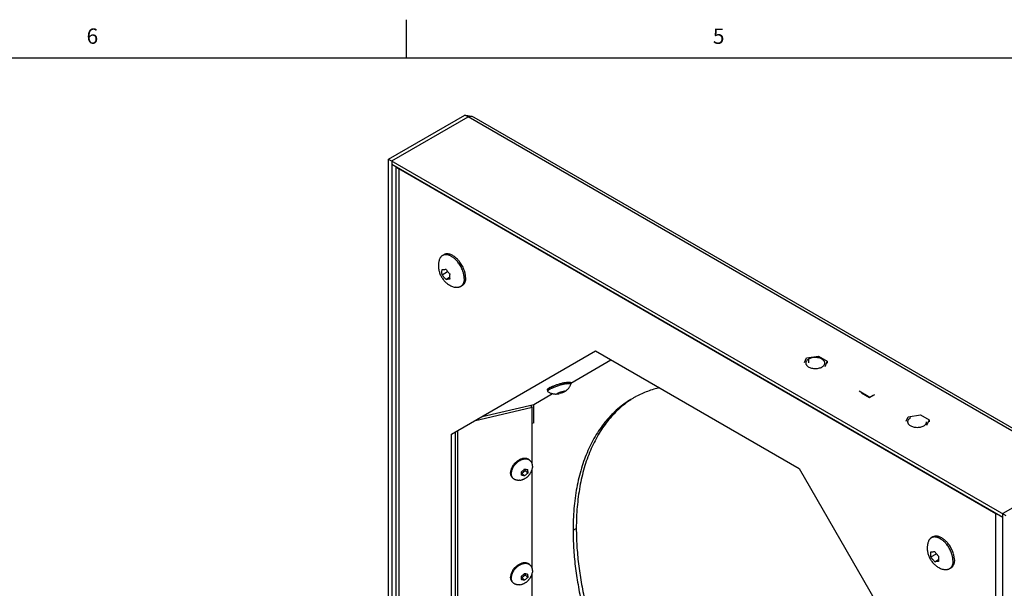
# Model space of a CAD drawing. Units: inches. Extents: x 0.5 to 33.6, y 0.5 to 21.6.
# Drawn here: x 10.5 to 16.9, y 17.9 to 21.6 of the extents above; entities that cross this region are included whole.
import ezdxf

# ---------------------------------------------------------------- set-up
doc = ezdxf.new("R2010")
doc.units = ezdxf.units.IN
doc.header["$LTSCALE"] = 1.87
doc.header["$MEASUREMENT"] = 0
doc.layers.get('0').update_dxf_attribs({"linetype": 'CONTINUOUS'})
for name, color, linetype in [('02___PRT_ALL_AXES', 7, 'CONTINUOUS'), ('AXIS', 7, 'CONTINUOUS'), ('ECAD_LED2C', 7, 'CONTINUOUS')]:
    doc.layers.add(name, color=color, linetype=linetype)
doc.styles.add('TEXTSTYLE_2', font='txt', dxfattribs={"width": 0.8})

msp = doc.modelspace()

# ---------------------------------------------------------------- linework, layer by layer
at = {"color": 7, "linetype": 'CONTINUOUS'}
for p, q in [((12.9686, 21.3361), (12.9686, 21.5861)), ((33.352, 21.3367), (0.7365, 21.3367)), ((12.8522, 20.6794), (13.3481, 20.9657)), ((13.3693, 20.9535), (13.3481, 20.9657)), ((12.8734, 20.6672), (13.3693, 20.9535)), ((17.3452, 18.658), (13.3693, 20.9535)), ((17.3646, 18.6671), (13.4099, 20.9503)), ((12.8522, 16.0394), (12.8522, 20.6794)), ((12.8522, 20.6794), (16.8706, 18.3595)), ((12.8734, 20.6672), (12.8734, 16.0272)), ((16.8493, 18.3472), (12.8734, 20.6427)), ((12.9004, 16.0529), (12.9004, 20.6271)), ((12.918, 20.6145), (12.9201, 20.6157)), ((12.918, 20.6145), (12.918, 16.0284)), ((16.8048, 18.3705), (12.918, 20.6145)), ((13.2001, 19.9267), (13.2358, 19.9474)), ((13.2473, 19.934), (13.2499, 19.9308)), ((13.225, 19.8957), (13.2492, 19.9097)), ((14.0373, 19.2211), (14.299, 19.3722)), ((15.5589, 19.3556), (15.5723, 19.3846)), ((15.5723, 19.3846), (15.6505, 19.3967)), ((15.6505, 19.3967), (15.7078, 19.3636)), ((15.7078, 19.3636), (15.6909, 19.3272)), ((15.7078, 19.3636), (15.7078, 19.3514)), ((13.9951, 19.1646), (13.9939, 19.1685)), ((15.9844, 19.1283), (15.9154, 19.1681)), ((13.7963, 19.0819), (13.9186, 19.1525)), ((13.9602, 19.1523), (13.96, 19.1522)), ((13.9723, 19.1554), (13.9655, 19.1535)), ((13.9723, 19.1554), (13.97, 19.1626)), ((16.0056, 19.1406), (15.9844, 19.1283)), ((13.7868, 19.062), (13.4081, 18.9739)), ((13.46, 19.0038), (13.7963, 19.0819)), ((13.7724, 19.0764), (13.7868, 19.062)), ((13.7868, 18.6949), (13.7868, 19.062)), ((13.7973, 18.9633), (13.7973, 19.0819)), ((16.2218, 18.9729), (16.2352, 19.0019)), ((16.2352, 19.0019), (16.3135, 19.014)), ((16.3135, 19.014), (16.3707, 18.9809)), ((16.3707, 18.9809), (16.3538, 18.9445)), ((16.3707, 18.9809), (16.3707, 18.9686)), ((13.2996, 18.9112), (13.2996, 17.4177)), ((13.7973, 18.9633), (13.7868, 18.9572)), ((13.7197, 18.6349), (13.7402, 18.6528)), ((13.7402, 18.6528), (13.7402, 18.6613)), ((13.7576, 18.6355), (13.7402, 18.6528)), ((13.7868, 18.0152), (13.7868, 18.6641)), ((17.3452, 18.658), (16.8493, 18.3717)), ((13.7166, 18.6218), (13.717, 18.6326)), ((13.717, 18.6355), (13.7197, 18.6349)), ((13.7371, 18.6175), (13.7197, 18.6349)), ((13.7579, 18.6463), (13.7576, 18.6355)), ((16.8048, 18.3705), (16.8069, 18.3717)), ((16.8048, 13.7844), (16.8048, 18.3705)), ((16.8493, 13.7318), (16.8493, 18.3717)), ((16.3821, 18.0896), (16.4178, 18.1103)), ((16.4293, 18.0969), (16.4319, 18.0937)), ((16.407, 18.0586), (16.4312, 18.0726)), ((13.7166, 17.9421), (13.717, 17.9529)), ((13.717, 17.9557), (13.7197, 17.9552)), ((13.7197, 17.9552), (13.7402, 17.9731)), ((13.7371, 17.9378), (13.7197, 17.9552)), ((13.7402, 17.9731), (13.7402, 17.9815)), ((13.7576, 17.9557), (13.7402, 17.9731)), ((13.7579, 17.9665), (13.7576, 17.9557)), ((13.7868, 17.6291), (13.7868, 17.9843))]:
    msp.add_line(p, q, dxfattribs=at)
for centre, radius, start, end in [((13.3225, 20.8215), 0.1466, 69.00477, 70.84558), ((13.3891, 20.8871), 0.0693, 103.18656, 106.64779), ((13.322, 20.8202), 0.1479, 67.90355, 69.00453), ((13.321, 20.8178), 0.1506, 66.37796, 67.90493), ((13.9397, 19.2561), 0.1059, 281.17357, 281.83164), ((13.9403, 19.2532), 0.1028, 281.81352, 284.18036), ((13.5594, 18.6464), 0.1985, 359.97888, 3.29045), ((13.5185, 18.6327), 0.1985, 359.97888, 3.29045), ((13.5185, 17.953), 0.1985, 359.97888, 3.29045), ((13.5594, 17.9666), 0.1985, 359.97888, 3.29045)]:
    msp.add_arc(centre, radius, start, end, dxfattribs=at)
for points, knots in [([(13.3481, 20.9657), (13.3516, 20.9651), (13.3592, 20.9636), (13.3666, 20.9613), (13.3706, 20.96)], [0, 0, 0, 0, 0.459473, 1, 1, 1, 1]), ([(13.3817, 20.9559), (13.381, 20.9558), (13.3782, 20.9555), (13.3754, 20.955), (13.3733, 20.9545)], [0, 0, 0, 0, 0.24642, 1, 1, 1, 1]), ([(13.3908, 20.956), (13.3901, 20.9561), (13.387, 20.9563), (13.384, 20.9561), (13.3817, 20.9559)], [0, 0, 0, 0, 0.246148, 1, 1, 1, 1]), ([(13.4099, 20.9503), (13.4071, 20.952), (13.4008, 20.9546), (13.3942, 20.9558), (13.3908, 20.956)], [0, 0, 0, 0, 0.493433, 1, 1, 1, 1]), ([(12.9069, 20.6233), (12.9076, 20.6225), (12.9109, 20.6191), (12.9148, 20.6163), (12.918, 20.6145)], [0, 0, 0, 0, 0.234251, 1, 1, 1, 1]), ([(13.1993, 19.9429), (13.1993, 19.9443), (13.1994, 19.9471), (13.1995, 19.9528), (13.1998, 19.9571), (13.2001, 19.9599)], [0, 0, 0, 0, 0.245435, 0.493822, 1, 1, 1, 1]), ([(13.2001, 19.9267), (13.1998, 19.9293), (13.1995, 19.9334), (13.1994, 19.9388), (13.1993, 19.9415), (13.1993, 19.9429)], [0, 0, 0, 0, 0.493122, 0.74497, 1, 1, 1, 1]), ([(13.2001, 19.9599), (13.202, 19.96), (13.2059, 19.9601), (13.2119, 19.9606), (13.2183, 19.9613), (13.2227, 19.9618), (13.225, 19.9622)], [0, 0, 0, 0, 0.226717, 0.469637, 0.727172, 1, 1, 1, 1]), ([(13.225, 19.9622), (13.2268, 19.9594), (13.2297, 19.9554), (13.2336, 19.9501), (13.2367, 19.9462), (13.2399, 19.9424), (13.2442, 19.9373), (13.2476, 19.9336), (13.2499, 19.9311)], [0, 0, 0, 0, 0.247447, 0.371908, 0.496786, 0.622046, 0.747673, 1, 1, 1, 1]), ([(13.225, 19.8957), (13.2227, 19.8981), (13.2193, 19.9018), (13.215, 19.9069), (13.2118, 19.9108), (13.2087, 19.9147), (13.2047, 19.9199), (13.2019, 19.924), (13.2001, 19.9267)], [0, 0, 0, 0, 0.252327, 0.377954, 0.503214, 0.628092, 0.752553, 1, 1, 1, 1]), ([(13.2499, 19.8979), (13.2477, 19.8976), (13.2433, 19.897), (13.2368, 19.8964), (13.2308, 19.8959), (13.2269, 19.8957), (13.225, 19.8957)], [0, 0, 0, 0, 0.272828, 0.530363, 0.773283, 1, 1, 1, 1]), ([(13.2499, 19.9311), (13.2497, 19.9283), (13.2494, 19.924), (13.2492, 19.9183), (13.2492, 19.9155), (13.2492, 19.9141)], [0, 0, 0, 0, 0.506178, 0.754565, 1, 1, 1, 1]), ([(13.2492, 19.9141), (13.2492, 19.9127), (13.2492, 19.91), (13.2494, 19.9046), (13.2497, 19.9006), (13.2499, 19.8979)], [0, 0, 0, 0, 0.25503, 0.506878, 1, 1, 1, 1]), ([(13.9737, 19.1644), (13.9756, 19.1646), (13.9785, 19.165), (13.9822, 19.1656), (13.9841, 19.166), (13.985, 19.1662)], [0, 0, 0, 0, 0.501699, 0.751225, 1, 1, 1, 1]), ([(13.9951, 19.1646), (13.9929, 19.1634), (13.9894, 19.1617), (13.9847, 19.1597), (13.9824, 19.1588), (13.9812, 19.1584)], [0, 0, 0, 0, 0.501236, 0.750897, 1, 1, 1, 1]), ([(13.985, 19.1662), (13.9859, 19.1663), (13.9878, 19.1668), (13.9914, 19.1677), (13.9941, 19.1685), (13.9959, 19.1691)], [0, 0, 0, 0, 0.250974, 0.501296, 1, 1, 1, 1]), ([(13.9959, 19.1691), (13.9959, 19.1686), (13.9959, 19.1678), (13.9958, 19.1668), (13.9957, 19.1662), (13.9956, 19.1657), (13.9955, 19.1653), (13.9953, 19.1649), (13.9952, 19.1647), (13.9951, 19.1646)], [0, 0, 0, 0, 0.344936, 0.491489, 0.622539, 0.738798, 0.840401, 0.927296, 1, 1, 1, 1]), ([(13.9501, 19.1508), (13.9502, 19.1509), (13.9503, 19.1511), (13.9504, 19.1515), (13.9506, 19.1519), (13.9507, 19.1525), (13.9507, 19.1531), (13.9508, 19.154), (13.9508, 19.1548), (13.9508, 19.1553)], [0, 0, 0, 0, 0.072704, 0.159599, 0.261202, 0.377461, 0.508511, 0.655064, 1, 1, 1, 1]), ([(13.96, 19.1522), (13.9584, 19.1519), (13.9551, 19.1513), (13.9518, 19.151), (13.9501, 19.1508)], [0, 0, 0, 0, 0.498442, 1, 1, 1, 1]), ([(13.9508, 19.1553), (13.9528, 19.1558), (13.9557, 19.1568), (13.9596, 19.1581), (13.9625, 19.1592), (13.9653, 19.1604), (13.9691, 19.1621), (13.9719, 19.1635), (13.9737, 19.1644)], [0, 0, 0, 0, 0.248623, 0.373268, 0.498128, 0.623211, 0.748533, 1, 1, 1, 1]), ([(13.9812, 19.1584), (13.9797, 19.1578), (13.9768, 19.1568), (13.9738, 19.1559), (13.9723, 19.1554)], [0, 0, 0, 0, 0.500658, 1, 1, 1, 1]), ([(13.7166, 18.6441), (13.7185, 18.6455), (13.722, 18.6483), (13.7272, 18.6527), (13.7323, 18.6573), (13.7355, 18.6605), (13.7371, 18.6621)], [0, 0, 0, 0, 0.250687, 0.501103, 0.75099, 1, 1, 1, 1]), ([(13.7371, 18.6621), (13.7389, 18.6616), (13.7424, 18.6607), (13.7476, 18.6596), (13.7526, 18.6586), (13.7559, 18.658), (13.7576, 18.6577)], [0, 0, 0, 0, 0.263854, 0.518522, 0.764304, 1, 1, 1, 1]), ([(13.7371, 18.6175), (13.7355, 18.6178), (13.7322, 18.6183), (13.7271, 18.6193), (13.7219, 18.6205), (13.7184, 18.6214), (13.7166, 18.6218)], [0, 0, 0, 0, 0.235696, 0.481477, 0.736146, 1, 1, 1, 1]), ([(13.7576, 18.6355), (13.756, 18.6339), (13.7527, 18.6307), (13.7477, 18.6261), (13.7425, 18.6217), (13.7389, 18.6189), (13.7371, 18.6175)], [0, 0, 0, 0, 0.24901, 0.498897, 0.749313, 1, 1, 1, 1]), ([(16.8201, 18.3641), (16.8174, 18.3649), (16.8121, 18.3667), (16.8071, 18.3692), (16.8048, 18.3705)], [0, 0, 0, 0, 0.516797, 1, 1, 1, 1]), ([(16.3813, 18.1058), (16.3813, 18.1072), (16.3814, 18.11), (16.3815, 18.1157), (16.3818, 18.12), (16.3821, 18.1228)], [0, 0, 0, 0, 0.245435, 0.493822, 1, 1, 1, 1]), ([(16.3821, 18.0896), (16.3818, 18.0923), (16.3815, 18.0963), (16.3814, 18.1017), (16.3813, 18.1044), (16.3813, 18.1058)], [0, 0, 0, 0, 0.493122, 0.74497, 1, 1, 1, 1]), ([(16.3821, 18.1228), (16.3839, 18.1229), (16.3879, 18.1231), (16.3939, 18.1235), (16.4003, 18.1242), (16.4047, 18.1247), (16.407, 18.1251)], [0, 0, 0, 0, 0.226717, 0.469637, 0.727172, 1, 1, 1, 1]), ([(16.407, 18.0586), (16.4047, 18.061), (16.4013, 18.0647), (16.3969, 18.0698), (16.3938, 18.0737), (16.3907, 18.0776), (16.3867, 18.0828), (16.3839, 18.0869), (16.3821, 18.0896)], [0, 0, 0, 0, 0.252327, 0.377954, 0.503214, 0.628092, 0.752553, 1, 1, 1, 1]), ([(16.407, 18.1251), (16.4088, 18.1223), (16.4117, 18.1183), (16.4156, 18.113), (16.4187, 18.1091), (16.4219, 18.1053), (16.4262, 18.1002), (16.4296, 18.0965), (16.4319, 18.0941)], [0, 0, 0, 0, 0.247447, 0.371908, 0.496786, 0.622046, 0.747673, 1, 1, 1, 1]), ([(16.4319, 18.0941), (16.4317, 18.0912), (16.4314, 18.0869), (16.4312, 18.0812), (16.4312, 18.0784), (16.4312, 18.077)], [0, 0, 0, 0, 0.506178, 0.754565, 1, 1, 1, 1]), ([(16.4312, 18.077), (16.4312, 18.0756), (16.4312, 18.0729), (16.4314, 18.0675), (16.4316, 18.0635), (16.4319, 18.0608)], [0, 0, 0, 0, 0.25503, 0.506878, 1, 1, 1, 1]), ([(16.4319, 18.0608), (16.4297, 18.0605), (16.4253, 18.0599), (16.4188, 18.0593), (16.4128, 18.0588), (16.4089, 18.0586), (16.407, 18.0586)], [0, 0, 0, 0, 0.272828, 0.530363, 0.773283, 1, 1, 1, 1]), ([(13.7166, 17.9644), (13.7185, 17.9657), (13.722, 17.9686), (13.7272, 17.973), (13.7323, 17.9776), (13.7355, 17.9807), (13.7371, 17.9823)], [0, 0, 0, 0, 0.250687, 0.501103, 0.75099, 1, 1, 1, 1]), ([(13.7371, 17.9823), (13.7389, 17.9819), (13.7424, 17.981), (13.7476, 17.9798), (13.7526, 17.9788), (13.7559, 17.9783), (13.7576, 17.978)], [0, 0, 0, 0, 0.263854, 0.518522, 0.764304, 1, 1, 1, 1]), ([(13.7576, 17.9557), (13.756, 17.9541), (13.7527, 17.951), (13.7477, 17.9464), (13.7425, 17.942), (13.7389, 17.9392), (13.7371, 17.9378)], [0, 0, 0, 0, 0.24901, 0.498897, 0.749313, 1, 1, 1, 1]), ([(13.7371, 17.9378), (13.7355, 17.938), (13.7322, 17.9386), (13.7271, 17.9396), (13.7219, 17.9408), (13.7184, 17.9416), (13.7166, 17.9421)], [0, 0, 0, 0, 0.235696, 0.481477, 0.736146, 1, 1, 1, 1])]:
    msp.add_open_spline(points, degree=3, knots=knots, dxfattribs=at)
at = {"layer": '02___PRT_ALL_AXES', "color": 7, "linetype": 'CONTINUOUS'}
for p, q in [((13.2119, 20.0565), (13.2027, 20.0512)), ((13.3289, 19.8538), (13.3197, 19.8485)), ((15.5858, 19.3768), (15.5858, 19.3523)), ((15.6857, 19.3364), (15.6876, 19.3391)), ((13.8838, 19.1768), (13.8865, 19.1685)), ((13.9135, 19.187), (13.913, 19.1868)), ((14.036, 19.2253), (14.0387, 19.2169)), ((16.3486, 18.9537), (16.3505, 18.9564)), ((13.7718, 18.7181), (13.7762, 18.7136)), ((13.7889, 18.6802), (13.7882, 18.6707)), ((13.6588, 18.6051), (13.6632, 18.6007)), ((14.0526, 18.2634), (14.0738, 18.2757)), ((16.3939, 18.2194), (16.3847, 18.2141)), ((13.7718, 18.0383), (13.7762, 18.0339)), ((16.5109, 18.0167), (16.5017, 18.0114)), ((13.7889, 18.0005), (13.7882, 17.991)), ((13.6588, 17.9254), (13.6632, 17.9209))]:
    msp.add_line(p, q, dxfattribs=at)
for centre, radius, start, end in [((15.5884, 19.3515), 0.0207, 174.31109, 179.97275), ((15.5929, 19.353), 0.0255, 204.90588, 209.60399), ((15.5948, 19.3541), 0.0276, 209.56971, 212.57701), ((13.9593, 19.0755), 0.129, 118.25032, 119.09366), ((13.9466, 19.2577), 0.1051, 297.26432, 297.56254), ((14.0647, 18.9145), 0.3163, 101.83356, 102.371), ((14.0624, 18.9299), 0.2921, 101.17024, 101.83431), ((14.0585, 18.9492), 0.2724, 101.04694, 101.16149), ((14.7536, 18.5803), 0.6252, 119.44412, 120.00245), ((14.7539, 18.5798), 0.6259, 117.77732, 119.44383), ((16.2513, 18.9688), 0.0207, 174.31109, 179.97275), ((16.2559, 18.9703), 0.0255, 204.90588, 209.60399), ((16.2577, 18.9713), 0.0276, 209.56971, 212.57701), ((13.7478, 18.6852), 0.0402, 45.01396, 53.89548), ((13.7479, 18.6854), 0.04, 39.75401, 44.99776), ((13.6952, 18.6842), 0.094, 347.59211, 351.75599), ((13.6916, 18.6291), 0.0401, 216.13353, 224.99015), ((15.8008, 18.2635), 1.7482, 179.53789, 180.00074), ((13.7478, 18.0055), 0.0402, 45.01396, 53.89548), ((13.7479, 18.0056), 0.04, 39.75401, 44.99776), ((13.6952, 18.0045), 0.094, 347.59211, 351.75599), ((13.6916, 17.9493), 0.0401, 216.13353, 224.99015)]:
    msp.add_arc(centre, radius, start, end, dxfattribs=at)
for points, knots in [([(13.2515, 20.0591), (13.2496, 20.0596), (13.246, 20.0606), (13.2406, 20.0615), (13.2353, 20.062), (13.2302, 20.0619), (13.2253, 20.0614), (13.2205, 20.0603), (13.2161, 20.0587), (13.2133, 20.0572), (13.2119, 20.0565)], [0, 0, 0, 0, 0.140243, 0.275014, 0.404688, 0.529788, 0.65099, 0.769112, 0.885102, 1, 1, 1, 1]), ([(13.1818, 20.0226), (13.1809, 20.0195), (13.1793, 20.0132), (13.1776, 20.0036), (13.1765, 19.994), (13.1763, 19.9875), (13.1763, 19.9843)], [0, 0, 0, 0, 0.250034, 0.500042, 0.750021, 1, 1, 1, 1]), ([(13.2027, 20.0512), (13.2015, 20.0505), (13.1991, 20.0489), (13.1958, 20.0462), (13.1928, 20.0431), (13.19, 20.0397), (13.1875, 20.0359), (13.1845, 20.0303), (13.1828, 20.0257), (13.1818, 20.0226)], [0, 0, 0, 0, 0.11649, 0.233883, 0.353048, 0.474787, 0.599819, 0.728752, 1, 1, 1, 1]), ([(13.3032, 20.0079), (13.3013, 20.0104), (13.2973, 20.0151), (13.2911, 20.0218), (13.2846, 20.0281), (13.278, 20.0338), (13.2713, 20.039), (13.2645, 20.0435), (13.2577, 20.0474), (13.251, 20.0507), (13.2442, 20.0533), (13.2376, 20.0552), (13.2312, 20.0563), (13.2249, 20.0568), (13.2189, 20.0565), (13.2141, 20.0556), (13.2104, 20.0546), (13.2077, 20.0536), (13.2052, 20.0525), (13.2035, 20.0516), (13.2027, 20.0512)], [0, 0, 0, 0, 0.079229, 0.157015, 0.233042, 0.307023, 0.378704, 0.44787, 0.514355, 0.578049, 0.638909, 0.696965, 0.752335, 0.805234, 0.855979, 0.904989, 0.929016, 0.952809, 0.976444, 1, 1, 1, 1]), ([(13.2893, 20.0372), (13.2863, 20.0398), (13.2802, 20.0446), (13.2707, 20.0507), (13.2611, 20.0556), (13.2547, 20.0581), (13.2515, 20.0591)], [0, 0, 0, 0, 0.27094, 0.528563, 0.771747, 1, 1, 1, 1]), ([(13.3509, 19.9305), (13.3505, 19.9329), (13.3495, 19.9378), (13.3469, 19.9477), (13.3428, 19.9601), (13.3366, 19.9747), (13.3291, 19.989), (13.3205, 20.0026), (13.3125, 20.0133), (13.3056, 20.0213), (13.2987, 20.0288), (13.2932, 20.034), (13.2893, 20.0372)], [0, 0, 0, 0, 0.05908, 0.119495, 0.24363, 0.370985, 0.499985, 0.628987, 0.756348, 0.818931, 0.880521, 1, 1, 1, 1]), ([(13.3324, 19.9576), (13.3306, 19.9621), (13.3267, 19.971), (13.3198, 19.9839), (13.312, 19.9963), (13.3063, 20.0041), (13.3032, 20.0079)], [0, 0, 0, 0, 0.248738, 0.500071, 0.751368, 1, 1, 1, 1]), ([(13.1763, 19.9843), (13.1763, 19.9803), (13.1767, 19.9724), (13.1782, 19.9606), (13.1807, 19.949), (13.1853, 19.9338), (13.1933, 19.9156), (13.2041, 19.8989), (13.2142, 19.8867), (13.2226, 19.8783), (13.2315, 19.8705), (13.2412, 19.8635), (13.2513, 19.8574), (13.262, 19.8521), (13.273, 19.8479), (13.2807, 19.8457), (13.2845, 19.8447)], [0, 0, 0, 0, 0.062452, 0.124925, 0.187427, 0.249967, 0.375054, 0.50017, 0.562736, 0.625259, 0.687744, 0.750203, 0.812648, 0.87509, 0.937543, 1, 1, 1, 1]), ([(13.344, 19.9021), (13.344, 19.9043), (13.3438, 19.9087), (13.3433, 19.9153), (13.3424, 19.9222), (13.3411, 19.9291), (13.3394, 19.9362), (13.3367, 19.9458), (13.3342, 19.9529), (13.3324, 19.9576)], [0, 0, 0, 0, 0.114094, 0.231847, 0.352988, 0.477275, 0.604451, 0.734204, 1, 1, 1, 1]), ([(13.344, 19.9021), (13.344, 19.899), (13.3437, 19.8931), (13.3426, 19.8845), (13.3409, 19.8777), (13.3392, 19.8727), (13.3373, 19.8681), (13.335, 19.8637), (13.3323, 19.8598), (13.3301, 19.857), (13.3277, 19.8546), (13.3252, 19.8523), (13.3226, 19.8503), (13.3207, 19.8491), (13.3197, 19.8485)], [0, 0, 0, 0, 0.14854, 0.28941, 0.422581, 0.486423, 0.548521, 0.66784, 0.72542, 0.781822, 0.83725, 0.891926, 0.946092, 1, 1, 1, 1]), ([(13.3531, 19.9074), (13.3531, 19.9043), (13.3529, 19.8984), (13.3517, 19.8898), (13.3501, 19.883), (13.3483, 19.878), (13.3464, 19.8733), (13.3441, 19.869), (13.3414, 19.865), (13.3392, 19.8623), (13.3369, 19.8598), (13.3344, 19.8576), (13.3317, 19.8556), (13.3299, 19.8544), (13.3289, 19.8538)], [0, 0, 0, 0, 0.148541, 0.289411, 0.422582, 0.486425, 0.548522, 0.66784, 0.72542, 0.781822, 0.837249, 0.891926, 0.946092, 1, 1, 1, 1]), ([(13.3531, 19.9074), (13.3531, 19.9092), (13.353, 19.913), (13.3525, 19.9207), (13.3516, 19.9266), (13.3509, 19.9305)], [0, 0, 0, 0, 0.240368, 0.487458, 1, 1, 1, 1]), ([(13.3197, 19.8485), (13.3185, 19.8478), (13.316, 19.8465), (13.312, 19.845), (13.3078, 19.8439), (13.3034, 19.8432), (13.2989, 19.843), (13.2925, 19.8432), (13.2877, 19.844), (13.2845, 19.8447)], [0, 0, 0, 0, 0.11649, 0.233883, 0.353047, 0.474788, 0.599819, 0.728754, 1, 1, 1, 1]), ([(15.5737, 19.3669), (15.5721, 19.3649), (15.5694, 19.3607), (15.568, 19.3559), (15.5678, 19.3536)], [0, 0, 0, 0, 0.520527, 1, 1, 1, 1]), ([(15.5858, 19.3768), (15.5835, 19.3754), (15.5791, 19.3725), (15.5753, 19.3688), (15.5737, 19.3669)], [0, 0, 0, 0, 0.523032, 1, 1, 1, 1]), ([(15.6915, 19.3515), (15.6915, 19.3533), (15.691, 19.3569), (15.6889, 19.3621), (15.6856, 19.367), (15.681, 19.3716), (15.6754, 19.3757), (15.6663, 19.3807), (15.653, 19.3851), (15.6356, 19.3876), (15.6177, 19.3871), (15.6033, 19.3842), (15.5928, 19.3804), (15.588, 19.3781), (15.5858, 19.3768)], [0, 0, 0, 0, 0.042843, 0.087441, 0.135249, 0.187172, 0.243648, 0.304635, 0.438237, 0.582527, 0.7296, 0.871199, 0.937676, 1, 1, 1, 1]), ([(15.5677, 19.3515), (15.5677, 19.35), (15.5681, 19.3468), (15.5691, 19.3437), (15.5698, 19.3423)], [0, 0, 0, 0, 0.491932, 1, 1, 1, 1]), ([(15.5715, 19.3392), (15.572, 19.3384), (15.5741, 19.3354), (15.5767, 19.3328), (15.5789, 19.331)], [0, 0, 0, 0, 0.236872, 1, 1, 1, 1]), ([(15.5789, 19.331), (15.5816, 19.3288), (15.588, 19.3247), (15.5988, 19.3202), (15.6111, 19.3171), (15.6242, 19.3157), (15.6376, 19.3158), (15.6506, 19.3176), (15.6626, 19.321), (15.67, 19.3243), (15.6733, 19.3263)], [0, 0, 0, 0, 0.107126, 0.225945, 0.354092, 0.48806, 0.62371, 0.7568, 0.88347, 1, 1, 1, 1]), ([(15.6733, 19.3263), (15.6758, 19.3277), (15.6802, 19.3307), (15.6841, 19.3344), (15.6857, 19.3364)], [0, 0, 0, 0, 0.523672, 1, 1, 1, 1]), ([(15.6876, 19.3391), (15.6888, 19.341), (15.6907, 19.345), (15.6915, 19.3494), (15.6915, 19.3515)], [0, 0, 0, 0, 0.514337, 1, 1, 1, 1]), ([(13.8965, 19.1883), (13.8955, 19.1877), (13.8935, 19.1865), (13.8911, 19.1851), (13.8894, 19.1839), (13.8883, 19.1831), (13.8874, 19.1823), (13.8865, 19.1816), (13.8857, 19.1809), (13.8851, 19.1802), (13.8846, 19.1795), (13.8842, 19.1789), (13.8839, 19.1783), (13.8837, 19.1778), (13.8837, 19.1773), (13.8837, 19.1769), (13.8838, 19.1768)], [0, 0, 0, 0, 0.204583, 0.38634, 0.468418, 0.544534, 0.614642, 0.678734, 0.736853, 0.789087, 0.835598, 0.876671, 0.912765, 0.944582, 0.973172, 1, 1, 1, 1]), ([(13.913, 19.1868), (13.9109, 19.1859), (13.9079, 19.1845), (13.904, 19.1825), (13.9013, 19.1811), (13.8988, 19.1798), (13.8966, 19.1785), (13.8945, 19.1772), (13.8927, 19.176), (13.8911, 19.1748), (13.8897, 19.1737), (13.8887, 19.1728), (13.888, 19.1722), (13.8876, 19.1717), (13.8872, 19.1712), (13.8869, 19.1708), (13.8867, 19.1703), (13.8865, 19.1699), (13.8864, 19.1695), (13.8864, 19.1692), (13.8864, 19.1688), (13.8864, 19.1686), (13.8865, 19.1685)], [0, 0, 0, 0, 0.207417, 0.303401, 0.393855, 0.478513, 0.557146, 0.629553, 0.695558, 0.755046, 0.807937, 0.854233, 0.874944, 0.89406, 0.911619, 0.927683, 0.942334, 0.955686, 0.967894, 0.979163, 0.989758, 1, 1, 1, 1]), ([(13.8865, 19.1685), (13.8865, 19.1684), (13.8866, 19.1682), (13.8868, 19.1678), (13.8871, 19.1676), (13.8872, 19.1674)], [0, 0, 0, 0, 0.234136, 0.475049, 1, 1, 1, 1]), ([(13.8872, 19.1674), (13.8896, 19.1656), (13.8944, 19.1623), (13.9021, 19.1582), (13.9101, 19.1548), (13.9157, 19.1531), (13.9186, 19.1524)], [0, 0, 0, 0, 0.250127, 0.500197, 0.750177, 1, 1, 1, 1]), ([(13.9167, 19.1979), (13.915, 19.1972), (13.9116, 19.1957), (13.9068, 19.1935), (13.9023, 19.1914), (13.8995, 19.1899), (13.8982, 19.1892)], [0, 0, 0, 0, 0.276489, 0.536481, 0.778188, 1, 1, 1, 1]), ([(14.0025, 19.2157), (14.0008, 19.2154), (13.9972, 19.2146), (13.9918, 19.2133), (13.9863, 19.212), (13.9785, 19.2099), (13.9687, 19.2071), (13.9569, 19.2035), (13.9452, 19.1995), (13.9357, 19.1961), (13.9284, 19.1933), (13.9232, 19.1912), (13.9182, 19.1891), (13.915, 19.1877), (13.9135, 19.187)], [0, 0, 0, 0, 0.056719, 0.115997, 0.177441, 0.240692, 0.371131, 0.504204, 0.636735, 0.765558, 0.827616, 0.887609, 0.945183, 1, 1, 1, 1]), ([(13.9969, 19.2235), (13.9937, 19.2228), (13.9872, 19.2212), (13.9771, 19.2186), (13.9668, 19.2157), (13.9563, 19.2124), (13.9458, 19.209), (13.9357, 19.2054), (13.926, 19.2017), (13.9197, 19.1992), (13.9167, 19.1979)], [0, 0, 0, 0, 0.116576, 0.240311, 0.368929, 0.500008, 0.631088, 0.759705, 0.883446, 1, 1, 1, 1]), ([(13.9952, 19.1645), (13.9964, 19.1652), (13.9989, 19.1665), (14.0026, 19.1687), (14.0061, 19.1711), (14.0107, 19.1745), (14.0161, 19.1792), (14.0221, 19.1855), (14.0274, 19.1923), (14.032, 19.1997), (14.0358, 19.2074), (14.0378, 19.2129), (14.0386, 19.2156)], [0, 0, 0, 0, 0.06146, 0.123244, 0.185326, 0.247632, 0.372628, 0.497922, 0.623358, 0.748867, 0.874418, 1, 1, 1, 1]), ([(13.9998, 19.2241), (14.0024, 19.2246), (14.0061, 19.2253), (14.0109, 19.2262), (14.0142, 19.2267), (14.0173, 19.2271), (14.0203, 19.2274), (14.023, 19.2276), (14.0254, 19.2278), (14.0277, 19.2278), (14.0294, 19.2277), (14.0306, 19.2276), (14.0314, 19.2276), (14.0322, 19.2274), (14.0329, 19.2273), (14.0335, 19.2271), (14.0341, 19.2269), (14.0346, 19.2267), (14.035, 19.2265), (14.0354, 19.2262), (14.0357, 19.2259), (14.0359, 19.2256), (14.036, 19.2254), (14.036, 19.2253)], [0, 0, 0, 0, 0.206931, 0.303024, 0.393709, 0.478703, 0.557741, 0.630584, 0.697015, 0.756871, 0.810047, 0.834116, 0.856509, 0.877241, 0.896331, 0.913816, 0.929747, 0.944205, 0.957299, 0.969183, 0.980066, 0.990224, 1, 1, 1, 1]), ([(14.0064, 19.2165), (14.0079, 19.2168), (14.0109, 19.2174), (14.0152, 19.2181), (14.0186, 19.2186), (14.0212, 19.2189), (14.0236, 19.2191), (14.0263, 19.2194), (14.0288, 19.2195), (14.0307, 19.2195), (14.032, 19.2194), (14.0331, 19.2193), (14.0338, 19.2193), (14.0342, 19.2192)], [0, 0, 0, 0, 0.167687, 0.32458, 0.46984, 0.537882, 0.602753, 0.722677, 0.829065, 0.877068, 0.921565, 0.962539, 1, 1, 1, 1]), ([(14.0342, 19.2192), (14.0345, 19.2192), (14.0351, 19.2191), (14.0359, 19.2189), (14.0366, 19.2186), (14.0373, 19.2184), (14.0378, 19.2181), (14.0382, 19.2177), (14.0385, 19.2174), (14.0386, 19.2171), (14.0387, 19.2169)], [0, 0, 0, 0, 0.178444, 0.339209, 0.482856, 0.610337, 0.723109, 0.823344, 0.914209, 1, 1, 1, 1]), ([(14.0387, 19.2169), (14.0387, 19.2168), (14.0387, 19.2166), (14.0388, 19.2162), (14.0387, 19.2158), (14.0386, 19.2156)], [0, 0, 0, 0, 0.234136, 0.47505, 1, 1, 1, 1]), ([(14.6184, 19.1912), (14.5911, 19.1849), (14.5376, 19.169), (14.4866, 19.1464), (14.4622, 19.1335)], [0, 0, 0, 0, 0.503651, 1, 1, 1, 1]), ([(13.9186, 19.1524), (13.9211, 19.1518), (13.9264, 19.1508), (13.9343, 19.15), (13.9422, 19.1499), (13.9475, 19.1503), (13.9501, 19.1506)], [0, 0, 0, 0, 0.251455, 0.50237, 0.752182, 1, 1, 1, 1]), ([(13.9501, 19.1506), (13.9518, 19.1508), (13.9552, 19.1513), (13.9585, 19.1519), (13.9602, 19.1522)], [0, 0, 0, 0, 0.500261, 1, 1, 1, 1]), ([(13.9812, 19.1584), (13.9823, 19.1588), (13.9847, 19.1597), (13.9892, 19.1616), (13.9925, 19.1632), (13.9947, 19.1643)], [0, 0, 0, 0, 0.252084, 0.502213, 1, 1, 1, 1]), ([(14.4409, 19.1218), (14.4258, 19.113), (14.3961, 19.0942), (14.3539, 19.0622), (14.3142, 19.0265), (14.2642, 18.9736), (14.2081, 18.8981), (14.1527, 18.7954), (14.1089, 18.6805), (14.0772, 18.5548), (14.0577, 18.4192), (14.0531, 18.3256), (14.0527, 18.2776)], [0, 0, 0, 0, 0.054052, 0.108358, 0.163165, 0.218706, 0.332778, 0.452174, 0.578021, 0.711063, 0.851729, 1, 1, 1, 1]), ([(14.4278, 19.1127), (14.3995, 19.0938), (14.3454, 19.0509), (14.2742, 18.9735), (14.2131, 18.8833), (14.1625, 18.7812), (14.1229, 18.6681), (14.0945, 18.5451), (14.0774, 18.4132), (14.0738, 18.3223), (14.0738, 18.2757)], [0, 0, 0, 0, 0.107765, 0.218066, 0.332497, 0.452351, 0.578565, 0.711758, 0.852268, 1, 1, 1, 1]), ([(16.2366, 18.9842), (16.235, 18.9822), (16.2323, 18.978), (16.231, 18.9732), (16.2307, 18.9709)], [0, 0, 0, 0, 0.520527, 1, 1, 1, 1]), ([(16.2487, 18.9941), (16.2464, 18.9927), (16.242, 18.9897), (16.2382, 18.9861), (16.2366, 18.9842)], [0, 0, 0, 0, 0.523032, 1, 1, 1, 1]), ([(16.2306, 18.9688), (16.2306, 18.9672), (16.231, 18.964), (16.232, 18.961), (16.2327, 18.9595)], [0, 0, 0, 0, 0.491932, 1, 1, 1, 1]), ([(16.2344, 18.9564), (16.2349, 18.9557), (16.237, 18.9527), (16.2396, 18.9501), (16.2418, 18.9483)], [0, 0, 0, 0, 0.236872, 1, 1, 1, 1]), ([(16.2418, 18.9483), (16.2445, 18.946), (16.2509, 18.942), (16.2618, 18.9375), (16.274, 18.9344), (16.2871, 18.9329), (16.3005, 18.9331), (16.3135, 18.9349), (16.3255, 18.9383), (16.3329, 18.9416), (16.3362, 18.9435)], [0, 0, 0, 0, 0.107126, 0.225945, 0.354092, 0.48806, 0.62371, 0.7568, 0.88347, 1, 1, 1, 1]), ([(16.3362, 18.9435), (16.3387, 18.9449), (16.3431, 18.9479), (16.347, 18.9517), (16.3486, 18.9537)], [0, 0, 0, 0, 0.523672, 1, 1, 1, 1]), ([(16.3505, 18.9564), (16.3517, 18.9583), (16.3537, 18.9622), (16.3544, 18.9666), (16.3544, 18.9688)], [0, 0, 0, 0, 0.514337, 1, 1, 1, 1]), ([(13.7715, 18.7177), (13.7703, 18.7185), (13.7679, 18.7201), (13.764, 18.7221), (13.7598, 18.7237), (13.7555, 18.725), (13.7509, 18.7258), (13.7461, 18.7263), (13.7412, 18.7264), (13.7362, 18.7261), (13.7311, 18.7253), (13.7259, 18.7242), (13.7207, 18.7228), (13.7155, 18.7209), (13.7103, 18.7187), (13.7051, 18.7161), (13.7001, 18.7132), (13.6951, 18.71), (13.6903, 18.7065), (13.6857, 18.7027), (13.6812, 18.6986), (13.677, 18.6943), (13.673, 18.6898), (13.6693, 18.6851), (13.6659, 18.6803), (13.6628, 18.6753), (13.66, 18.6702), (13.6575, 18.665), (13.6554, 18.6598), (13.6536, 18.6546), (13.6523, 18.6494), (13.651, 18.6426), (13.6506, 18.6375), (13.6506, 18.6341)], [0, 0, 0, 0, 0.024939, 0.05021, 0.075931, 0.102201, 0.129106, 0.156708, 0.185051, 0.214159, 0.244037, 0.274674, 0.306043, 0.3381, 0.370793, 0.404056, 0.437814, 0.471984, 0.506478, 0.541202, 0.576059, 0.610951, 0.645779, 0.680443, 0.714847, 0.748901, 0.782515, 0.815612, 0.848117, 0.879969, 0.911116, 0.941526, 1, 1, 1, 1]), ([(13.7111, 18.7253), (13.7078, 18.724), (13.7014, 18.721), (13.6922, 18.7156), (13.6834, 18.709), (13.6752, 18.7016), (13.6678, 18.6934), (13.6613, 18.6847), (13.6558, 18.6754), (13.6529, 18.669), (13.6516, 18.6658)], [0, 0, 0, 0, 0.120954, 0.245324, 0.37207, 0.500031, 0.627989, 0.754722, 0.879072, 1, 1, 1, 1]), ([(13.7718, 18.7181), (13.7709, 18.7189), (13.7692, 18.7205), (13.7663, 18.7227), (13.7632, 18.7247), (13.7599, 18.7263), (13.7565, 18.7278), (13.7529, 18.7289), (13.7491, 18.7298), (13.7452, 18.7304), (13.7412, 18.7307), (13.7356, 18.7308), (13.7299, 18.7303), (13.7242, 18.7293), (13.7183, 18.7278), (13.7139, 18.7264), (13.7111, 18.7253)], [0, 0, 0, 0, 0.055499, 0.11122, 0.167381, 0.224184, 0.281818, 0.34045, 0.400221, 0.461248, 0.523621, 0.587404, 0.719255, 0.787391, 0.856941, 1, 1, 1, 1]), ([(13.6516, 18.6658), (13.6507, 18.6635), (13.6495, 18.66), (13.6483, 18.6554), (13.6468, 18.6487), (13.6461, 18.643), (13.6461, 18.6385)], [0, 0, 0, 0, 0.262041, 0.39025, 0.516478, 1, 1, 1, 1]), ([(13.7869, 18.695), (13.7865, 18.6965), (13.7855, 18.6994), (13.7837, 18.7036), (13.7814, 18.7074), (13.7796, 18.7098), (13.7787, 18.7109)], [0, 0, 0, 0, 0.25645, 0.507811, 0.755228, 1, 1, 1, 1]), ([(13.7787, 18.641), (13.7797, 18.6429), (13.7814, 18.6466), (13.7836, 18.6522), (13.7855, 18.6581), (13.7865, 18.662), (13.787, 18.664)], [0, 0, 0, 0, 0.250069, 0.500072, 0.750042, 1, 1, 1, 1]), ([(13.7889, 18.6802), (13.7889, 18.6828), (13.7887, 18.6865), (13.7878, 18.6915), (13.7873, 18.6938), (13.7869, 18.695)], [0, 0, 0, 0, 0.509949, 0.757382, 1, 1, 1, 1]), ([(13.6588, 18.6051), (13.6578, 18.6061), (13.6563, 18.6078), (13.6546, 18.6101), (13.6529, 18.6125), (13.6511, 18.6157), (13.6496, 18.6192), (13.6486, 18.622), (13.6477, 18.625), (13.6469, 18.6288), (13.6463, 18.6336), (13.6461, 18.6369), (13.6461, 18.6385)], [0, 0, 0, 0, 0.118485, 0.177967, 0.237708, 0.358253, 0.480768, 0.542952, 0.605825, 0.733824, 0.86517, 1, 1, 1, 1]), ([(13.6592, 18.6054), (13.6585, 18.6064), (13.6572, 18.6084), (13.6554, 18.6116), (13.6539, 18.615), (13.6527, 18.6185), (13.6517, 18.6222), (13.6511, 18.6261), (13.6506, 18.6301), (13.6506, 18.6327), (13.6506, 18.6341)], [0, 0, 0, 0, 0.118261, 0.23776, 0.358893, 0.482016, 0.607457, 0.735501, 0.866331, 1, 1, 1, 1]), ([(13.7062, 18.5887), (13.7041, 18.5884), (13.7009, 18.5881), (13.6967, 18.588), (13.6927, 18.5881), (13.6877, 18.5886), (13.683, 18.5896), (13.6793, 18.5907), (13.6759, 18.592), (13.6717, 18.5941), (13.6672, 18.5971), (13.6645, 18.5994), (13.6632, 18.6007)], [0, 0, 0, 0, 0.138205, 0.205627, 0.271929, 0.401237, 0.526503, 0.587801, 0.648297, 0.767199, 0.884112, 1, 1, 1, 1]), ([(13.7062, 18.5887), (13.71, 18.5892), (13.7157, 18.5904), (13.7231, 18.5927), (13.7285, 18.5947), (13.7338, 18.5971), (13.739, 18.5998), (13.744, 18.6028), (13.7488, 18.606), (13.7534, 18.6096), (13.7578, 18.6134), (13.7619, 18.6175), (13.7672, 18.6232), (13.7719, 18.6294), (13.776, 18.6359), (13.7778, 18.6393), (13.7787, 18.641)], [0, 0, 0, 0, 0.12482, 0.187281, 0.249753, 0.312238, 0.374739, 0.437255, 0.499784, 0.562324, 0.624871, 0.68742, 0.749968, 0.874983, 0.937499, 1, 1, 1, 1]), ([(14.0738, 18.2757), (14.0738, 18.2378), (14.0763, 18.1607), (14.087, 18.0437), (14.1046, 17.9239), (14.1291, 17.8018), (14.1603, 17.6783), (14.1981, 17.5538), (14.2422, 17.4291), (14.2925, 17.3049), (14.3486, 17.1817), (14.4309, 17.0197), (14.5464, 16.8241), (14.6773, 16.6398), (14.79, 16.5012), (14.8773, 16.4032), (14.9675, 16.311), (15.0599, 16.2252), (15.1541, 16.1462), (15.2496, 16.0744), (15.3459, 16.0102), (15.4426, 15.954), (15.539, 15.906), (15.6347, 15.8665), (15.7292, 15.8357), (15.822, 15.8138), (15.9126, 15.8009), (16.0006, 15.7971), (16.0855, 15.8025), (16.1667, 15.817), (16.2439, 15.8406), (16.2926, 15.8624), (16.316, 15.8747)], [0, 0, 0, 0, 0.030558, 0.062179, 0.094775, 0.128265, 0.162566, 0.197574, 0.233179, 0.269261, 0.3057, 0.342368, 0.415859, 0.48871, 0.524586, 0.559929, 0.594624, 0.628564, 0.661651, 0.6938, 0.724936, 0.755003, 0.783959, 0.811784, 0.838482, 0.86408, 0.888637, 0.912239, 0.93501, 0.957101, 0.978696, 1, 1, 1, 1]), ([(14.0526, 18.2634), (14.0526, 18.2252), (14.0552, 18.1474), (14.066, 18.0292), (14.084, 17.9081), (14.1089, 17.7848), (14.1407, 17.66), (14.1792, 17.5344), (14.2242, 17.4085), (14.2754, 17.2831), (14.3325, 17.1589), (14.3953, 17.0365), (14.4634, 16.9165), (14.5364, 16.7998), (14.614, 16.6868), (14.6958, 16.5782), (14.7812, 16.4745), (14.8698, 16.3764), (14.9612, 16.2843), (15.0548, 16.1988), (15.1502, 16.1203), (15.2468, 16.0492), (15.3442, 15.986), (15.4417, 15.9309), (15.539, 15.8843), (15.6354, 15.8463), (15.7304, 15.8173), (15.8237, 15.7974), (15.9145, 15.7868), (16.0026, 15.7854), (16.0873, 15.7933), (16.1682, 15.8106), (16.2449, 15.8371), (16.293, 15.8609), (16.316, 15.8742)], [0, 0, 0, 0, 0.030656, 0.062388, 0.095105, 0.128725, 0.163163, 0.198312, 0.234058, 0.27028, 0.306852, 0.343646, 0.380529, 0.417367, 0.454028, 0.490381, 0.526299, 0.561659, 0.596346, 0.630251, 0.663277, 0.695338, 0.726361, 0.756292, 0.785091, 0.812744, 0.839259, 0.864673, 0.88905, 0.91249, 0.935126, 0.957123, 0.978676, 1, 1, 1, 1]), ([(16.3847, 18.2141), (16.3835, 18.2134), (16.3811, 18.2118), (16.3778, 18.2091), (16.3748, 18.206), (16.372, 18.2026), (16.3695, 18.1988), (16.3665, 18.1932), (16.3648, 18.1886), (16.3638, 18.1855)], [0, 0, 0, 0, 0.11649, 0.233883, 0.353048, 0.474787, 0.599819, 0.728752, 1, 1, 1, 1]), ([(16.4852, 18.1708), (16.4833, 18.1733), (16.4793, 18.178), (16.4731, 18.1848), (16.4666, 18.191), (16.46, 18.1967), (16.4533, 18.2019), (16.4465, 18.2064), (16.4397, 18.2103), (16.4329, 18.2136), (16.4262, 18.2162), (16.4196, 18.2181), (16.4132, 18.2192), (16.4069, 18.2197), (16.4009, 18.2194), (16.3961, 18.2186), (16.3924, 18.2175), (16.3897, 18.2166), (16.3872, 18.2154), (16.3855, 18.2146), (16.3847, 18.2141)], [0, 0, 0, 0, 0.079229, 0.157015, 0.233042, 0.307023, 0.378704, 0.44787, 0.514355, 0.578049, 0.638909, 0.696965, 0.752335, 0.805234, 0.855979, 0.904989, 0.929016, 0.952809, 0.976444, 1, 1, 1, 1]), ([(16.4335, 18.222), (16.4316, 18.2225), (16.428, 18.2235), (16.4226, 18.2245), (16.4173, 18.2249), (16.4122, 18.2248), (16.4073, 18.2243), (16.4025, 18.2232), (16.3981, 18.2216), (16.3952, 18.2202), (16.3939, 18.2194)], [0, 0, 0, 0, 0.140243, 0.275014, 0.404688, 0.529788, 0.65099, 0.769112, 0.885102, 1, 1, 1, 1]), ([(16.4713, 18.2001), (16.4683, 18.2027), (16.4622, 18.2075), (16.4527, 18.2136), (16.4431, 18.2185), (16.4367, 18.221), (16.4335, 18.222)], [0, 0, 0, 0, 0.27094, 0.528563, 0.771747, 1, 1, 1, 1]), ([(16.3638, 18.1855), (16.3629, 18.1824), (16.3613, 18.1761), (16.3596, 18.1665), (16.3585, 18.1569), (16.3583, 18.1504), (16.3583, 18.1472)], [0, 0, 0, 0, 0.250034, 0.500042, 0.750021, 1, 1, 1, 1]), ([(16.3583, 18.1472), (16.3583, 18.1432), (16.3586, 18.1353), (16.3602, 18.1235), (16.3627, 18.1119), (16.3673, 18.0967), (16.3753, 18.0785), (16.3861, 18.0618), (16.3962, 18.0497), (16.4045, 18.0412), (16.4135, 18.0334), (16.4231, 18.0264), (16.4333, 18.0203), (16.444, 18.015), (16.455, 18.0108), (16.4627, 18.0086), (16.4665, 18.0077)], [0, 0, 0, 0, 0.062452, 0.124925, 0.187427, 0.249967, 0.375054, 0.50017, 0.562736, 0.625259, 0.687744, 0.750203, 0.812648, 0.87509, 0.937543, 1, 1, 1, 1]), ([(16.5329, 18.0934), (16.5325, 18.0958), (16.5315, 18.1007), (16.5289, 18.1106), (16.5248, 18.123), (16.5186, 18.1376), (16.5111, 18.1519), (16.5025, 18.1656), (16.4945, 18.1762), (16.4876, 18.1842), (16.4807, 18.1917), (16.4751, 18.1969), (16.4713, 18.2001)], [0, 0, 0, 0, 0.05908, 0.119495, 0.24363, 0.370985, 0.499985, 0.628987, 0.756348, 0.818931, 0.880521, 1, 1, 1, 1]), ([(16.5144, 18.1205), (16.5126, 18.125), (16.5087, 18.1339), (16.5018, 18.1468), (16.494, 18.1592), (16.4882, 18.167), (16.4852, 18.1708)], [0, 0, 0, 0, 0.248738, 0.500071, 0.751368, 1, 1, 1, 1]), ([(16.526, 18.065), (16.526, 18.0672), (16.5258, 18.0716), (16.5253, 18.0783), (16.5244, 18.0851), (16.5231, 18.0921), (16.5214, 18.0991), (16.5187, 18.1087), (16.5162, 18.1158), (16.5144, 18.1205)], [0, 0, 0, 0, 0.114094, 0.231847, 0.352988, 0.477275, 0.604451, 0.734204, 1, 1, 1, 1]), ([(16.5351, 18.0703), (16.5351, 18.0722), (16.535, 18.0759), (16.5345, 18.0837), (16.5336, 18.0895), (16.5329, 18.0934)], [0, 0, 0, 0, 0.240368, 0.487458, 1, 1, 1, 1]), ([(13.7715, 18.038), (13.7703, 18.0388), (13.7679, 18.0404), (13.764, 18.0424), (13.7598, 18.044), (13.7555, 18.0453), (13.7509, 18.0461), (13.7461, 18.0466), (13.7412, 18.0466), (13.7362, 18.0463), (13.7311, 18.0456), (13.7259, 18.0445), (13.7207, 18.043), (13.7155, 18.0412), (13.7103, 18.0389), (13.7051, 18.0364), (13.7001, 18.0335), (13.6951, 18.0303), (13.6903, 18.0267), (13.6857, 18.0229), (13.6812, 18.0189), (13.677, 18.0146), (13.673, 18.0101), (13.6693, 18.0054), (13.6659, 18.0005), (13.6628, 17.9955), (13.66, 17.9905), (13.6575, 17.9853), (13.6554, 17.9801), (13.6536, 17.9749), (13.6523, 17.9697), (13.651, 17.9629), (13.6506, 17.9577), (13.6506, 17.9544)], [0, 0, 0, 0, 0.024939, 0.05021, 0.075931, 0.102201, 0.129106, 0.156708, 0.185051, 0.214159, 0.244037, 0.274674, 0.306043, 0.3381, 0.370793, 0.404056, 0.437814, 0.471984, 0.506478, 0.541202, 0.576059, 0.610951, 0.645779, 0.680443, 0.714847, 0.748901, 0.782515, 0.815612, 0.848117, 0.879969, 0.911116, 0.941526, 1, 1, 1, 1]), ([(13.7111, 18.0455), (13.7078, 18.0443), (13.7014, 18.0413), (13.6922, 18.0358), (13.6834, 18.0293), (13.6752, 18.0219), (13.6678, 18.0137), (13.6613, 18.0049), (13.6558, 17.9957), (13.6529, 17.9893), (13.6516, 17.986)], [0, 0, 0, 0, 0.120954, 0.245324, 0.37207, 0.500031, 0.627989, 0.754722, 0.879072, 1, 1, 1, 1]), ([(13.7718, 18.0383), (13.7709, 18.0392), (13.7692, 18.0408), (13.7663, 18.043), (13.7632, 18.0449), (13.7599, 18.0466), (13.7565, 18.048), (13.7529, 18.0492), (13.7491, 18.0501), (13.7452, 18.0507), (13.7412, 18.051), (13.7356, 18.0511), (13.7299, 18.0506), (13.7242, 18.0495), (13.7183, 18.0481), (13.7139, 18.0467), (13.7111, 18.0455)], [0, 0, 0, 0, 0.055499, 0.11122, 0.167381, 0.224184, 0.281818, 0.34045, 0.400221, 0.461248, 0.523621, 0.587404, 0.719255, 0.787391, 0.856941, 1, 1, 1, 1]), ([(13.7869, 18.0153), (13.7865, 18.0168), (13.7855, 18.0197), (13.7837, 18.0238), (13.7814, 18.0277), (13.7796, 18.0301), (13.7787, 18.0312)], [0, 0, 0, 0, 0.25645, 0.507811, 0.755228, 1, 1, 1, 1]), ([(13.7889, 18.0005), (13.7889, 18.003), (13.7887, 18.0068), (13.7878, 18.0117), (13.7873, 18.0141), (13.7869, 18.0153)], [0, 0, 0, 0, 0.509949, 0.757382, 1, 1, 1, 1]), ([(16.5017, 18.0114), (16.5005, 18.0107), (16.498, 18.0095), (16.494, 18.0079), (16.4898, 18.0068), (16.4854, 18.0062), (16.4809, 18.0059), (16.4745, 18.0061), (16.4697, 18.0069), (16.4665, 18.0077)], [0, 0, 0, 0, 0.11649, 0.233883, 0.353047, 0.474788, 0.599819, 0.728754, 1, 1, 1, 1]), ([(16.526, 18.065), (16.526, 18.062), (16.5257, 18.056), (16.5246, 18.0474), (16.5229, 18.0407), (16.5212, 18.0356), (16.5193, 18.031), (16.517, 18.0266), (16.5142, 18.0227), (16.5121, 18.02), (16.5097, 18.0175), (16.5072, 18.0152), (16.5046, 18.0132), (16.5027, 18.012), (16.5017, 18.0114)], [0, 0, 0, 0, 0.14854, 0.28941, 0.422581, 0.486423, 0.548521, 0.66784, 0.72542, 0.781822, 0.83725, 0.891926, 0.946092, 1, 1, 1, 1]), ([(16.5351, 18.0703), (16.5351, 18.0672), (16.5349, 18.0613), (16.5337, 18.0527), (16.5321, 18.046), (16.5303, 18.0409), (16.5284, 18.0363), (16.5261, 18.0319), (16.5234, 18.028), (16.5212, 18.0253), (16.5189, 18.0228), (16.5164, 18.0205), (16.5137, 18.0185), (16.5118, 18.0173), (16.5109, 18.0167)], [0, 0, 0, 0, 0.148541, 0.289411, 0.422582, 0.486425, 0.548522, 0.66784, 0.72542, 0.781822, 0.837249, 0.891926, 0.946092, 1, 1, 1, 1]), ([(13.6516, 17.986), (13.6507, 17.9837), (13.6495, 17.9803), (13.6483, 17.9757), (13.6468, 17.969), (13.6461, 17.9633), (13.6461, 17.9588)], [0, 0, 0, 0, 0.262041, 0.39025, 0.516478, 1, 1, 1, 1]), ([(13.6588, 17.9254), (13.6578, 17.9264), (13.6563, 17.928), (13.6546, 17.9303), (13.6529, 17.9328), (13.6511, 17.936), (13.6496, 17.9394), (13.6486, 17.9423), (13.6477, 17.9452), (13.6469, 17.9491), (13.6463, 17.9539), (13.6461, 17.9571), (13.6461, 17.9588)], [0, 0, 0, 0, 0.118485, 0.177967, 0.237708, 0.358253, 0.480768, 0.542952, 0.605825, 0.733824, 0.86517, 1, 1, 1, 1]), ([(13.6592, 17.9257), (13.6585, 17.9266), (13.6572, 17.9286), (13.6554, 17.9318), (13.6539, 17.9352), (13.6527, 17.9388), (13.6517, 17.9425), (13.6511, 17.9463), (13.6506, 17.9503), (13.6506, 17.953), (13.6506, 17.9544)], [0, 0, 0, 0, 0.118261, 0.23776, 0.358893, 0.482016, 0.607457, 0.735501, 0.866331, 1, 1, 1, 1]), ([(13.7062, 17.909), (13.71, 17.9095), (13.7157, 17.9107), (13.7231, 17.913), (13.7285, 17.915), (13.7338, 17.9174), (13.739, 17.92), (13.744, 17.923), (13.7488, 17.9263), (13.7534, 17.9298), (13.7578, 17.9337), (13.7619, 17.9377), (13.7672, 17.9434), (13.7719, 17.9496), (13.776, 17.9562), (13.7778, 17.9596), (13.7787, 17.9613)], [0, 0, 0, 0, 0.12482, 0.187281, 0.249753, 0.312238, 0.374739, 0.437255, 0.499784, 0.562324, 0.624871, 0.68742, 0.749968, 0.874983, 0.937499, 1, 1, 1, 1]), ([(13.7787, 17.9613), (13.7797, 17.9631), (13.7814, 17.9668), (13.7836, 17.9725), (13.7855, 17.9783), (13.7865, 17.9823), (13.787, 17.9843)], [0, 0, 0, 0, 0.250069, 0.500072, 0.750042, 1, 1, 1, 1]), ([(13.7062, 17.909), (13.7041, 17.9086), (13.7009, 17.9083), (13.6967, 17.9082), (13.6927, 17.9083), (13.6877, 17.9088), (13.683, 17.9099), (13.6793, 17.911), (13.6759, 17.9123), (13.6717, 17.9143), (13.6672, 17.9173), (13.6645, 17.9197), (13.6632, 17.9209)], [0, 0, 0, 0, 0.138205, 0.205627, 0.271929, 0.401237, 0.526503, 0.587801, 0.648297, 0.767199, 0.884112, 1, 1, 1, 1])]:
    msp.add_open_spline(points, degree=3, knots=knots, dxfattribs=at)
at = {"layer": 'AXIS', "color": 7, "linetype": 'CONTINUOUS'}
for p, q in [((13.261, 18.8889), (14.1985, 19.4302)), ((14.1985, 19.4302), (15.5243, 18.6648)), ((13.261, 17.358), (13.261, 18.8889)), ((13.2875, 17.3733), (13.2875, 18.9042)), ((15.5243, 18.6648), (16.4618, 17.041))]:
    msp.add_line(p, q, dxfattribs=at)
at = {"layer": 'ECAD_LED2C', "color": 7, "linetype": 'CONTINUOUS'}
for p, q in [((15.93, 19.1566), (15.9817, 19.1268)), ((15.9817, 19.1268), (16.0162, 19.1467))]:
    msp.add_line(p, q, dxfattribs=at)

# ---------------------------------------------------------------- texts
at = {"color": 7, "linetype": 'CONTINUOUS', "char_height": 0.1, "width": 0.08, "attachment_point": 2, "line_spacing_factor": 0.9, "style": 'TEXTSTYLE_2'}
for s, insert in [('6', (10.9236, 21.5293)), ('5', (15.0005, 21.5288))]:
    msp.add_mtext(s, dxfattribs=dict(at, insert=insert))

doc.saveas('drawing.dxf')
